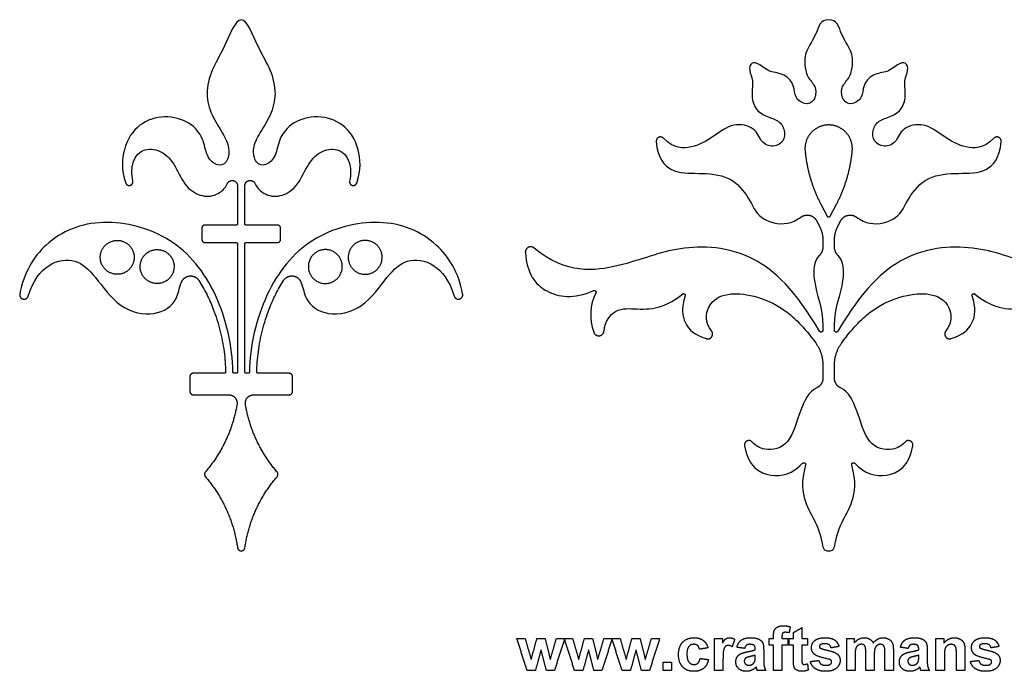
# Model space of a CAD drawing. Units: millimetres. Extents: x -91 to 89, y -112 to 99.
# Drawn here: x -78 to 11, y -111 to -52 of the extents above; entities that cross this region are included whole.
import ezdxf

# ---------------------------------------------------------------- set-up
doc = ezdxf.new("R2010")
doc.units = ezdxf.units.MM
doc.header["$MEASUREMENT"] = 0
doc.layers.add('Layer 03', color=5, linetype='Continuous')

msp = doc.modelspace()

# ---------------------------------------------------------------- linework, layer by layer
at = {"layer": 'Layer 03'}
for p, q in [((-58.009, -67.253), (-58.009, -70.716)), ((-57.34, -70.716), (-57.34, -67.253)), ((-5.228, -68.975), (-4.685, -70)), ((-4.407, -70), (-3.864, -68.975)), ((-61.229, -71.089), (-61.229, -72.127)), ((-58.11, -70.817), (-60.957, -70.817)), ((-54.392, -70.817), (-57.239, -70.817)), ((-54.12, -72.127), (-54.12, -71.089)), ((-5.651, -70.412), (-5.382, -70.919)), ((-3.71, -70.919), (-3.441, -70.412)), ((-60.957, -72.399), (-58.11, -72.399)), ((-58.009, -72.5), (-58.009, -84.125)), ((-57.34, -84.125), (-57.34, -72.5)), ((-57.239, -72.399), (-54.392, -72.399)), ((-5.069, -72.177), (-5.069, -72.783)), ((-4.023, -72.783), (-4.023, -72.177)), ((-5.069, -79.914), (-5.069, -80.344)), ((-4.023, -80.344), (-4.023, -79.914)), ((-5.069, -83.49), (-5.069, -84.69)), ((-4.023, -84.69), (-4.023, -83.49)), ((-62.325, -84.561), (-62.325, -85.845)), ((-59.191, -84.225), (-61.989, -84.225)), ((-58.11, -84.225), (-58.32, -84.225)), ((-57.029, -84.225), (-57.239, -84.225)), ((-53.36, -84.225), (-56.158, -84.225)), ((-53.024, -85.845), (-53.024, -84.561)), ((-61.989, -86.181), (-58.791, -86.181)), ((-56.558, -86.181), (-53.36, -86.181))]:
    msp.add_line(p, q, dxfattribs=at)
for points, knots in [([(-57.674, -52.228), (-58.202, -52.228), (-59.242, -54.987), (-60.408, -56.723), (-60.939, -58.979), (-60.401, -60.869), (-59.322, -62.525), (-58.651, -63.845), (-58.935, -65.311), (-59.91, -65.515), (-60.868, -64.603), (-61.036, -62.991), (-62.2, -61.457), (-64.602, -60.791), (-66.982, -61.55), (-68.362, -63.56), (-68.545, -65.831), (-68.119, -67.013)], [597.810959, 597.810959, 597.810959, 597.810959, 598.488059, 599.165159, 599.842259, 600.519358, 601.196458, 601.873558, 602.550658, 603.227757, 603.904857, 604.581957, 605.259057, 605.936156, 606.613256, 607.290356, 607.833655, 607.833655, 607.833655, 607.833655]), ([(-47.23, -67.013), (-46.804, -65.831), (-46.987, -63.56), (-48.367, -61.55), (-50.747, -60.791), (-53.148, -61.457), (-54.313, -62.991), (-54.481, -64.603), (-55.439, -65.515), (-56.413, -65.311), (-56.698, -63.845), (-56.027, -62.525), (-54.948, -60.869), (-54.41, -58.979), (-54.941, -56.723), (-56.107, -54.987), (-57.146, -52.228), (-57.674, -52.228)], [587.788264, 587.788264, 587.788264, 587.788264, 588.331563, 589.008663, 589.685763, 590.362862, 591.039962, 591.717062, 592.394162, 593.071261, 593.748361, 594.425461, 595.10256, 595.77966, 596.45676, 597.13386, 597.810959, 597.810959, 597.810959, 597.810959]), ([(-4.546, -52.228), (-5.335, -52.228), (-5.607, -53.618), (-6.676, -55.06), (-6.762, -56.386), (-6.45, -57.561), (-5.584, -58.298), (-5.788, -59.672), (-6.682, -59.979), (-7.677, -59.283), (-7.57, -58.223), (-8.511, -57.057), (-9.911, -57.033), (-10.767, -56.235), (-11.569, -55.99), (-11.812, -56.842), (-11.307, -57.674), (-11.572, -58.952), (-11.268, -60.342), (-10.175, -61.049), (-9.013, -61.295), (-8.465, -62.231), (-8.545, -63.29), (-9.537, -63.824), (-10.703, -63.42), (-11.098, -61.963), (-13.192, -61.478), (-14.921, -62.813), (-16.759, -63.892), (-18.498, -63.933), (-19.495, -62.951)], [429.206409, 429.206409, 429.206409, 429.206409, 429.499478, 429.792547, 430.085617, 430.378686, 430.671755, 430.964824, 431.257894, 431.550963, 431.844032, 432.137102, 432.430171, 432.72324, 433.01631, 433.309379, 433.602448, 433.895517, 434.188587, 434.481656, 434.774725, 435.067795, 435.360864, 435.653933, 435.947003, 436.240072, 436.533141, 436.826211, 437.11928, 437.378298, 437.378298, 437.378298, 437.378298]), ([(10.403, -62.951), (9.405, -63.933), (7.667, -63.892), (5.829, -62.813), (4.099, -61.478), (2.006, -61.963), (1.611, -63.42), (0.445, -63.824), (-0.548, -63.29), (-0.627, -62.231), (-0.079, -61.295), (1.083, -61.049), (2.176, -60.342), (2.48, -58.952), (2.214, -57.674), (2.72, -56.842), (2.477, -55.99), (1.675, -56.235), (0.819, -57.033), (-0.581, -57.057), (-1.522, -58.223), (-1.416, -59.283), (-2.411, -59.979), (-3.304, -59.672), (-3.508, -58.298), (-2.642, -57.561), (-2.33, -56.386), (-2.416, -55.06), (-3.486, -53.618), (-3.757, -52.228), (-4.546, -52.228)], [421.034519, 421.034519, 421.034519, 421.034519, 421.293537, 421.586607, 421.879676, 422.172745, 422.465815, 422.758884, 423.051953, 423.345023, 423.638092, 423.931161, 424.22423, 424.5173, 424.810369, 425.103438, 425.396508, 425.689577, 425.982646, 426.275716, 426.568785, 426.861854, 427.154923, 427.447993, 427.741062, 428.034131, 428.327201, 428.62027, 428.913339, 429.206409, 429.206409, 429.206409, 429.206409]), ([(-67.478, -66.838), (-67.603, -66.183), (-67.553, -64.823), (-66.452, -63.779), (-64.733, -64.067), (-63.614, -65.404), (-62.736, -67.464), (-61.168, -68.33), (-59.907, -68.159), (-59.173, -67.554), (-58.908, -67.037)], [608.131167, 608.131167, 608.131167, 608.131167, 608.590663, 609.206588, 609.822513, 610.438437, 611.054362, 611.670287, 612.286212, 612.673117, 612.673117, 612.673117, 612.673117]), ([(-56.441, -67.037), (-56.176, -67.554), (-55.442, -68.159), (-54.181, -68.33), (-52.613, -67.464), (-51.734, -65.404), (-50.616, -64.067), (-48.897, -63.779), (-47.796, -64.823), (-47.746, -66.183), (-47.871, -66.838)], [582.948802, 582.948802, 582.948802, 582.948802, 583.335707, 583.951632, 584.567557, 585.183482, 585.799406, 586.415331, 587.031256, 587.490751, 587.490751, 587.490751, 587.490751]), ([(-20.142, -63.254), (-20.013, -64.79), (-18.775, -66.17), (-16.403, -66.093), (-13.398, -66.278), (-11.642, -68.402), (-10.949, -70.33), (-8.611, -70.92), (-7.493, -70.399), (-7.028, -70.077)], [437.555504, 437.555504, 437.555504, 437.555504, 438.095485, 438.682979, 439.270473, 439.857967, 440.445461, 441.032955, 441.318454, 441.318454, 441.318454, 441.318454]), ([(-2.064, -70.077), (-1.6, -70.399), (-0.481, -70.92), (1.857, -70.33), (2.55, -68.402), (4.306, -66.278), (7.311, -66.093), (9.683, -66.17), (10.92, -64.79), (11.05, -63.254)], [417.094364, 417.094364, 417.094364, 417.094364, 417.379862, 417.967356, 418.55485, 419.142344, 419.729838, 420.317332, 420.857313, 420.857313, 420.857313, 420.857313]), ([(-58.421, -84.126), (-58.437, -81.774), (-59.641, -76.724), (-63.73, -71.634), (-70.365, -69.952), (-75.39, -71.921), (-77.347, -75.14), (-77.702, -77.053)], [620.064595, 620.064595, 620.064595, 620.064595, 622.060127, 624.083897, 626.107667, 628.131437, 629.809717, 629.809717, 629.809717, 629.809717]), ([(-37.647, -77.053), (-38.001, -75.14), (-39.959, -71.921), (-44.983, -69.952), (-51.619, -71.634), (-55.708, -76.724), (-56.912, -81.774), (-56.928, -84.126)], [663.776913, 663.776913, 663.776913, 663.776913, 665.455193, 667.478962, 669.502732, 671.526502, 673.522034, 673.522034, 673.522034, 673.522034]), ([(-5.361, -80.424), (-7.581, -76.7), (-11.46, -72.874), (-18.382, -72.54), (-22.853, -74.629), (-28.296, -75.323), (-31.17, -72.896)], [443.765476, 443.765476, 443.765476, 443.765476, 445.193341, 446.792217, 448.391094, 449.901583, 449.901583, 449.901583, 449.901583]), ([(22.078, -72.896), (19.204, -75.323), (13.76, -74.629), (9.29, -72.54), (2.368, -72.874), (-1.511, -76.7), (-3.731, -80.424)], [408.511234, 408.511234, 408.511234, 408.511234, 410.021723, 411.6206, 413.219476, 414.647341, 414.647341, 414.647341, 414.647341]), ([(-76.935, -77.242), (-76.481, -75.774), (-74.988, -74.006), (-72.547, -73.802), (-70.957, -75.279), (-68.723, -78.52), (-65.39, -79.163), (-63.491, -77.889), (-63.291, -76.549), (-63.08, -75.99)], [630.16707, 630.16707, 630.16707, 630.16707, 630.99217, 632.01368, 633.035191, 634.056702, 635.078213, 636.099724, 636.687882, 636.687882, 636.687882, 636.687882]), ([(-52.269, -75.99), (-52.058, -76.549), (-51.858, -77.889), (-49.959, -79.163), (-46.625, -78.52), (-44.392, -75.279), (-42.802, -73.802), (-40.361, -74.006), (-38.868, -75.774), (-38.414, -77.242)], [656.898748, 656.898748, 656.898748, 656.898748, 657.486906, 658.508417, 659.529928, 660.551438, 661.572949, 662.59446, 663.41956, 663.41956, 663.41956, 663.41956]), ([(-31.979, -73.31), (-31.831, -75.235), (-30.376, -77.151), (-27.613, -77.538), (-25.802, -76.748)], [450.122682, 450.122682, 450.122682, 450.122682, 451.071548, 452.009291, 452.009291, 452.009291, 452.009291]), ([(-5.428, -73.613), (-5.912, -74.067), (-6.056, -76.223), (-5.069, -78.354), (-5.069, -79.914)], [442.277703, 442.277703, 442.277703, 442.277703, 442.82363, 443.605225, 443.605225, 443.605225, 443.605225]), ([(-4.023, -79.914), (-4.023, -78.354), (-3.036, -76.223), (-3.18, -74.067), (-3.664, -73.613)], [414.807592, 414.807592, 414.807592, 414.807592, 415.589187, 416.135114, 416.135114, 416.135114, 416.135114]), ([(-61.503, -75.824), (-61.244, -76.227), (-60.765, -77.078), (-60.113, -78.578), (-59.565, -80.316), (-59.192, -82.225), (-59.095, -83.507), (-59.09, -84.124)], [637.273211, 637.273211, 637.273211, 637.273211, 637.702735, 638.146408, 638.737178, 639.333392, 639.886588, 639.886588, 639.886588, 639.886588]), ([(-56.259, -84.124), (-56.254, -83.507), (-56.157, -82.225), (-55.784, -80.316), (-55.236, -78.578), (-54.584, -77.078), (-54.105, -76.227), (-53.846, -75.824)], [653.700042, 653.700042, 653.700042, 653.700042, 654.253238, 654.849452, 655.440221, 655.883894, 656.313419, 656.313419, 656.313419, 656.313419]), ([(-24.864, -80.407), (-24.771, -79.508), (-23.775, -78.23), (-21.879, -78.459), (-19.892, -78.395), (-18.409, -77.599), (-17.768, -77.059)], [453.07215, 453.07215, 453.07215, 453.07215, 453.480541, 453.971515, 454.462489, 454.843851, 454.843851, 454.843851, 454.843851]), ([(-17.519, -77.233), (-17.895, -78.265), (-17.735, -79.843), (-16.647, -80.76), (-15.624, -81.093)], [454.922436, 454.922436, 454.922436, 454.922436, 455.476891, 456.031351, 456.031351, 456.031351, 456.031351]), ([(-15.142, -80.394), (-15.73, -79.665), (-15.598, -77.802), (-13.73, -76.896), (-11.394, -77.1), (-8.79, -78.121), (-6.828, -79.965), (-5.722, -81.483)], [456.248354, 456.248354, 456.248354, 456.248354, 456.800665, 457.467115, 458.133564, 458.800013, 459.302136, 459.302136, 459.302136, 459.302136]), ([(-3.37, -81.483), (-2.265, -79.965), (-0.302, -78.121), (2.302, -77.1), (4.638, -76.896), (6.506, -77.802), (6.638, -79.665), (6.05, -80.394)], [399.110681, 399.110681, 399.110681, 399.110681, 399.612804, 400.279253, 400.945703, 401.612152, 402.164463, 402.164463, 402.164463, 402.164463]), ([(6.532, -81.093), (7.555, -80.76), (8.642, -79.843), (8.803, -78.265), (8.427, -77.233)], [402.381466, 402.381466, 402.381466, 402.381466, 402.935926, 403.490381, 403.490381, 403.490381, 403.490381]), ([(8.676, -77.059), (9.317, -77.599), (10.8, -78.395), (12.787, -78.459), (14.683, -78.23), (15.679, -79.508), (15.772, -80.407)], [403.568966, 403.568966, 403.568966, 403.568966, 403.950329, 404.441302, 404.932276, 405.340667, 405.340667, 405.340667, 405.340667]), ([(-5.603, -85.542), (-6.392, -85.925), (-7.294, -87.866), (-7.98, -90.835), (-10.128, -91.352), (-11.159, -90.792), (-11.466, -90.452)], [387.221119, 387.221119, 387.221119, 387.221119, 387.644033, 388.222946, 388.80186, 389.159843, 389.159843, 389.159843, 389.159843]), ([(2.374, -90.452), (2.067, -90.792), (1.036, -91.352), (-1.113, -90.835), (-1.798, -87.866), (-2.7, -85.925), (-3.49, -85.542)], [396.330184, 396.330184, 396.330184, 396.330184, 396.688167, 397.26708, 397.845994, 398.268908, 398.268908, 398.268908, 398.268908]), ([(-12.165, -90.793), (-11.84, -92.633), (-9.916, -93.876), (-7.808, -93.331), (-6.898, -92.371)], [389.35962, 389.35962, 389.35962, 389.35962, 390.159127, 390.878226, 390.878226, 390.878226, 390.878226]), ([(-2.194, -92.371), (-1.285, -93.331), (0.824, -93.876), (2.747, -92.633), (3.073, -90.793)], [394.611801, 394.611801, 394.611801, 394.611801, 395.3309, 396.130407, 396.130407, 396.130407, 396.130407]), ([(-6.633, -92.521), (-7.067, -94.083), (-6.74, -96.109), (-5.676, -97.653), (-5.069, -99.61), (-5.069, -100.304), (-4.546, -100.304)], [390.957857, 390.957857, 390.957857, 390.957857, 391.357336, 391.819895, 392.282454, 392.745013, 392.745013, 392.745013, 392.745013]), ([(-4.546, -100.304), (-4.023, -100.304), (-4.023, -99.61), (-3.416, -97.653), (-2.352, -96.109), (-2.025, -94.083), (-2.459, -92.521)], [392.745013, 392.745013, 392.745013, 392.745013, 393.207573, 393.670132, 394.132691, 394.53217, 394.53217, 394.53217, 394.53217])]:
    msp.add_open_spline(points, degree=3, knots=knots, dxfattribs=at)
for points, weights, knots in [([(-2.412, -64.091), (-2.326, -63.15), (-2.964, -62.452), (-3.601, -61.755), (-4.546, -61.755), (-5.491, -61.755), (-6.128, -62.452), (-6.766, -63.15), (-6.68, -64.091)], [1, 0.914977813832, 1, 0.914977813832, 1, 0.914977813832, 1, 0.914977813832, 1], [21.699506, 21.699506, 21.699506, 22.03969, 22.03969, 22.379874, 22.379874, 22.720058, 22.720058, 23.060242, 23.060242, 23.060242]), ([(-19.495, -62.951), (-19.684, -62.764), (-19.924, -62.877), (-20.164, -62.99), (-20.142, -63.254)], [1, 0.820683542488, 1, 0.820683542488, 1], [437.3782982, 437.3782982, 437.3782982, 437.4669013, 437.4669013, 437.5555045, 437.5555045, 437.5555045]), ([(11.05, -63.254), (11.072, -62.99), (10.832, -62.877), (10.592, -62.764), (10.403, -62.951)], [1, 0.820683542488, 1, 0.820683542488, 1], [420.8573128, 420.8573128, 420.8573128, 420.9459159, 420.9459159, 421.034519, 421.034519, 421.034519]), ([(-58.908, -67.037), (-58.738, -66.703), (-58.374, -66.791), (-58.009, -66.879), (-58.009, -67.253)], [1, 0.785535390589, 1, 0.785535390589, 1], [612.6731171, 612.6731171, 612.6731171, 612.8627094, 612.8627094, 613.0523016, 613.0523016, 613.0523016]), ([(-57.34, -67.253), (-57.34, -66.879), (-56.975, -66.791), (-56.611, -66.703), (-56.441, -67.037)], [1, 0.785535390589, 1, 0.785535390589, 1], [582.5696173, 582.5696173, 582.5696173, 582.7592095, 582.7592095, 582.9488017, 582.9488017, 582.9488017]), ([(-68.119, -67.013), (-68.015, -67.304), (-67.717, -67.222), (-67.42, -67.141), (-67.478, -66.838)], [1, 0.734241013648, 1, 0.734241013648, 1], [607.8336546, 607.8336546, 607.8336546, 607.982411, 607.982411, 608.1311675, 608.1311675, 608.1311675]), ([(-47.871, -66.838), (-47.929, -67.141), (-47.632, -67.222), (-47.334, -67.304), (-47.23, -67.013)], [1, 0.734241013648, 1, 0.734241013648, 1], [587.4907514, 587.4907514, 587.4907514, 587.6395078, 587.6395078, 587.7882643, 587.7882643, 587.7882643]), ([(-7.028, -70.077), (-6.678, -69.835), (-6.264, -69.935), (-5.85, -70.036), (-5.651, -70.412)], [1, 0.91213295354, 1, 0.91213295354, 1], [441.3184537, 441.3184537, 441.3184537, 441.4714247, 441.4714247, 441.6243956, 441.6243956, 441.6243956]), ([(-4.685, -70), (-4.641, -70.084), (-4.546, -70.084), (-4.452, -70.084), (-4.407, -70)], [1, 0.856849712515, 1, 0.856849712515, 1], [24.26201143, 24.26201143, 24.26201143, 24.29451153, 24.29451153, 24.32701163, 24.32701163, 24.32701163]), ([(-3.441, -70.412), (-3.242, -70.036), (-2.828, -69.935), (-2.414, -69.835), (-2.064, -70.077)], [1, 0.91213295354, 1, 0.91213295354, 1], [416.7884216, 416.7884216, 416.7884216, 416.9413925, 416.9413925, 417.0943635, 417.0943635, 417.0943635]), ([(-67.499, -74.397), (-66.841, -73.011), (-68.227, -72.352), (-69.613, -71.694), (-70.272, -73.08), (-70.93, -74.466), (-69.544, -75.125), (-68.158, -75.783), (-67.499, -74.397)], [1, 0.707106781187, 1, 0.707106781187, 1, 0.707106781187, 1, 0.707106781187, 1], [0, 0, 0, 0.720029, 0.720029, 1.440058, 1.440058, 2.160086, 2.160086, 2.880115, 2.880115, 2.880115]), ([(-47.85, -74.397), (-48.508, -73.011), (-47.122, -72.352), (-45.736, -71.694), (-45.077, -73.08), (-44.419, -74.466), (-45.805, -75.125), (-47.191, -75.783), (-47.85, -74.397)], [1, 0.707106781187, 1, 0.707106781187, 1, 0.707106781187, 1, 0.707106781187, 1], [0, 0, 0, 0.720029, 0.720029, 1.440058, 1.440058, 2.160086, 2.160086, 2.880115, 2.880115, 2.880115]), ([(-31.17, -72.896), (-31.42, -72.684), (-31.712, -72.834), (-32.004, -72.983), (-31.979, -73.31)], [1, 0.832559670401, 1, 0.832559670401, 1], [449.9015834, 449.9015834, 449.9015834, 450.0121326, 450.0121326, 450.1226819, 450.1226819, 450.1226819]), ([(-63.895, -75.229), (-63.237, -73.842), (-64.623, -73.184), (-66.009, -72.526), (-66.668, -73.912), (-67.326, -75.298), (-65.94, -75.956), (-64.554, -76.615), (-63.895, -75.229)], [1, 0.707106781187, 1, 0.707106781187, 1, 0.707106781187, 1, 0.707106781187, 1], [0, 0, 0, 0.720029, 0.720029, 1.440058, 1.440058, 2.160086, 2.160086, 2.880115, 2.880115, 2.880115]), ([(-51.454, -75.229), (-52.112, -73.842), (-50.726, -73.184), (-49.34, -72.526), (-48.681, -73.912), (-48.023, -75.298), (-49.409, -75.956), (-50.795, -76.615), (-51.454, -75.229)], [1, 0.707106781187, 1, 0.707106781187, 1, 0.707106781187, 1, 0.707106781187, 1], [0, 0, 0, 0.720029, 0.720029, 1.440058, 1.440058, 2.160086, 2.160086, 2.880115, 2.880115, 2.880115]), ([(-63.08, -75.99), (-62.886, -75.479), (-62.343, -75.422), (-61.799, -75.365), (-61.503, -75.824)], [1, 0.851507702122, 1, 0.851507702122, 1], [636.6878819, 636.6878819, 636.6878819, 636.9805463, 636.9805463, 637.2732106, 637.2732106, 637.2732106]), ([(-53.846, -75.824), (-53.55, -75.365), (-53.006, -75.422), (-52.463, -75.479), (-52.269, -75.99)], [1, 0.851507702122, 1, 0.851507702122, 1], [656.313419, 656.313419, 656.313419, 656.6060833, 656.6060833, 656.8987477, 656.8987477, 656.8987477]), ([(-77.702, -77.053), (-77.77, -77.42), (-77.408, -77.51), (-77.045, -77.599), (-76.935, -77.242)], [1, 0.727449427639, 1, 0.727449427639, 1], [629.8097167, 629.8097167, 629.8097167, 629.9883932, 629.9883932, 630.1670698, 630.1670698, 630.1670698]), ([(-38.414, -77.242), (-38.303, -77.599), (-37.941, -77.51), (-37.579, -77.42), (-37.647, -77.053)], [1, 0.727449427639, 1, 0.727449427639, 1], [663.4195598, 663.4195598, 663.4195598, 663.5982364, 663.5982364, 663.7769129, 663.7769129, 663.7769129]), ([(-25.802, -76.748), (-25.698, -76.703), (-25.622, -76.787), (-25.547, -76.871), (-25.603, -76.97)], [1, 0.810960588593, 1, 0.810960588593, 1], [452.00929112, 452.00929112, 452.00929112, 452.04679138, 452.04679138, 452.08429164, 452.08429164, 452.08429164]), ([(-17.768, -77.059), (-17.676, -76.981), (-17.577, -77.051), (-17.478, -77.12), (-17.519, -77.233)], [1, 0.793124476078, 1, 0.793124476078, 1], [454.8438511, 454.8438511, 454.8438511, 454.88314356, 454.88314356, 454.92243602, 454.92243602, 454.92243602]), ([(8.427, -77.233), (8.386, -77.12), (8.485, -77.051), (8.583, -76.981), (8.676, -77.059)], [1, 0.793124476078, 1, 0.793124476078, 1], [403.4903812, 403.4903812, 403.4903812, 403.52967366, 403.52967366, 403.56896612, 403.56896612, 403.56896612]), ([(-25.798, -80.507), (-25.677, -80.876), (-25.291, -80.835), (-24.904, -80.793), (-24.864, -80.407)], [1, 0.777176631772, 1, 0.777176631772, 1], [452.8223407, 452.8223407, 452.8223407, 452.9472453, 452.9472453, 453.0721498, 453.0721498, 453.0721498]), ([(-15.624, -81.093), (-15.31, -81.195), (-15.122, -80.923), (-14.934, -80.651), (-15.142, -80.394)], [1, 0.801435381096, 1, 0.801435381096, 1], [456.0313513, 456.0313513, 456.0313513, 456.1398528, 456.1398528, 456.2483542, 456.2483542, 456.2483542]), ([(-5.069, -80.344), (-5.069, -80.463), (-5.185, -80.495), (-5.3, -80.527), (-5.361, -80.424)], [1, 0.795455018666, 1, 0.795455018666, 1], [443.68735122, 443.68735122, 443.68735122, 443.72641352, 443.72641352, 443.76547582, 443.76547582, 443.76547582]), ([(-3.731, -80.424), (-3.792, -80.527), (-3.907, -80.495), (-4.023, -80.463), (-4.023, -80.344)], [1, 0.795455018666, 1, 0.795455018666, 1], [414.6473414, 414.6473414, 414.6473414, 414.68640369, 414.68640369, 414.72546599, 414.72546599, 414.72546599]), ([(6.05, -80.394), (5.842, -80.651), (6.03, -80.923), (6.217, -81.195), (6.532, -81.093)], [1, 0.801435381096, 1, 0.801435381096, 1], [402.164463, 402.164463, 402.164463, 402.2729644, 402.2729644, 402.3814659, 402.3814659, 402.3814659]), ([(-59.09, -84.124), (-59.09, -84.166), (-59.12, -84.196), (-59.149, -84.225), (-59.191, -84.225)], [1, 0.923161131106, 1, 0.923161131106, 1], [639.88658751, 639.88658751, 639.88658751, 639.91026183, 639.91026183, 639.93393616, 639.93393616, 639.93393616]), ([(-56.158, -84.225), (-56.2, -84.225), (-56.229, -84.196), (-56.259, -84.166), (-56.259, -84.124)], [1, 0.923161131106, 1, 0.923161131106, 1], [653.65269343, 653.65269343, 653.65269343, 653.67636776, 653.67636776, 653.70004209, 653.70004209, 653.70004209]), ([(-58.791, -86.181), (-58.446, -86.181), (-58.224, -86.444), (-58.001, -86.707), (-58.057, -87.047)], [1, 0.907307076305, 1, 0.907307076305, 1], [641.9485602, 641.9485602, 641.9485602, 642.1413633, 642.1413633, 642.3341663, 642.3341663, 642.3341663]), ([(-57.292, -87.047), (-57.348, -86.707), (-57.125, -86.444), (-56.903, -86.181), (-56.558, -86.181)], [1, 0.907307076305, 1, 0.907307076305, 1], [651.2524633, 651.2524633, 651.2524633, 651.4452663, 651.4452663, 651.6380694, 651.6380694, 651.6380694]), ([(-11.466, -90.452), (-11.67, -90.225), (-11.944, -90.359), (-12.218, -90.493), (-12.165, -90.793)], [1, 0.798684498977, 1, 0.798684498977, 1], [389.1598433, 389.1598433, 389.1598433, 389.2597316, 389.2597316, 389.3596199, 389.3596199, 389.3596199]), ([(3.073, -90.793), (3.126, -90.493), (2.852, -90.359), (2.578, -90.225), (2.374, -90.452)], [1, 0.798684498977, 1, 0.798684498977, 1], [396.130407, 396.130407, 396.130407, 396.2302953, 396.2302953, 396.3301836, 396.3301836, 396.3301836]), ([(-6.898, -92.371), (-6.814, -92.282), (-6.707, -92.343), (-6.6, -92.403), (-6.633, -92.521)], [1, 0.787787185576, 1, 0.787787185576, 1], [390.87822609, 390.87822609, 390.87822609, 390.91804138, 390.91804138, 390.95785667, 390.95785667, 390.95785667]), ([(-2.459, -92.521), (-2.492, -92.403), (-2.385, -92.343), (-2.278, -92.282), (-2.194, -92.371)], [1, 0.787787185576, 1, 0.787787185576, 1], [394.53217025, 394.53217025, 394.53217025, 394.57198554, 394.57198554, 394.61180083, 394.61180083, 394.61180083]), ([(-58.009, -100.013), (-57.968, -100.304), (-57.674, -100.304), (-57.381, -100.304), (-57.34, -100.013)], [1, 0.75475483498, 1, 0.75475483498, 1], [646.6488027, 646.6488027, 646.6488027, 646.7933151, 646.7933151, 646.9378274, 646.9378274, 646.9378274])]:
    msp.add_rational_spline(points, weights, degree=2, knots=knots, dxfattribs=at)
for points, weights in [([(-6.68, -64.091), (-6.445, -66.679), (-5.228, -68.975)], [1, 0.980375418364, 1]), ([(-3.864, -68.975), (-2.647, -66.679), (-2.412, -64.091)], [1, 0.980375418365, 1]), ([(-60.957, -70.817), (-61.229, -70.817), (-61.229, -71.089)], [1, 0.707106781187, 1]), ([(-58.009, -70.716), (-58.009, -70.817), (-58.11, -70.817)], [1, 0.707106781185, 1]), ([(-57.239, -70.817), (-57.34, -70.817), (-57.34, -70.716)], [1, 0.707106781185, 1]), ([(-54.12, -71.089), (-54.12, -70.817), (-54.392, -70.817)], [1, 0.707106781186, 1]), ([(-5.382, -70.919), (-5.069, -71.509), (-5.069, -72.177)], [1, 0.970444641842, 1]), ([(-4.023, -72.177), (-4.023, -71.509), (-3.71, -70.919)], [1, 0.970444641842, 1]), ([(-61.229, -72.127), (-61.229, -72.399), (-60.957, -72.399)], [1, 0.707106781187, 1]), ([(-54.392, -72.399), (-54.12, -72.399), (-54.12, -72.127)], [1, 0.707106781187, 1]), ([(-58.11, -72.399), (-58.009, -72.399), (-58.009, -72.5)], [1, 0.707106781187, 1]), ([(-57.34, -72.5), (-57.34, -72.399), (-57.239, -72.399)], [1, 0.707106781187, 1]), ([(-5.069, -72.783), (-5.069, -73.276), (-5.428, -73.613)], [1, 0.917806467138, 1]), ([(-3.664, -73.613), (-4.023, -73.276), (-4.023, -72.783)], [1, 0.917806467138, 1]), ([(-5.722, -81.483), (-5.069, -82.38), (-5.069, -83.49)], [1, 0.950906016691, 1]), ([(-4.023, -83.49), (-4.023, -82.38), (-3.37, -81.483)], [1, 0.950906016691, 1]), ([(-61.989, -84.225), (-62.325, -84.225), (-62.325, -84.561)], [1, 0.707106781186, 1]), ([(-58.32, -84.225), (-58.42, -84.225), (-58.421, -84.126)], [1, 0.709581203343, 1]), ([(-58.009, -84.125), (-58.009, -84.225), (-58.11, -84.225)], [1, 0.707106781188, 1]), ([(-57.239, -84.225), (-57.34, -84.225), (-57.34, -84.125)], [1, 0.707106781188, 1]), ([(-56.928, -84.126), (-56.929, -84.225), (-57.029, -84.225)], [1, 0.709581203343, 1]), ([(-53.024, -84.561), (-53.024, -84.225), (-53.36, -84.225)], [1, 0.707106781187, 1]), ([(-5.069, -84.69), (-5.069, -85.283), (-5.603, -85.542)], [1, 0.847505321462, 1]), ([(-3.49, -85.542), (-4.023, -85.283), (-4.023, -84.69)], [1, 0.847505321462, 1]), ([(-62.325, -85.845), (-62.325, -86.181), (-61.989, -86.181)], [1, 0.707107060511, 0.999999441351]), ([(-53.36, -86.181), (-53.024, -86.181), (-53.024, -85.845)], [0.999999720676, 0.707106920849, 1]), ([(-58.057, -87.047), (-58.632, -90.498), (-60.912, -93.153)], [1, 0.963176323131, 1]), ([(-54.437, -93.153), (-56.717, -90.498), (-57.292, -87.047)], [1, 0.963176323078, 1]), ([(-60.912, -93.153), (-61.101, -93.373), (-60.912, -93.594)], [1, 0.758689175746, 1]), ([(-54.437, -93.594), (-54.248, -93.373), (-54.437, -93.153)], [1, 0.758685471468, 1]), ([(-60.912, -93.594), (-58.521, -96.378), (-58.009, -100.013)], [1, 0.959698468366, 1]), ([(-57.34, -100.013), (-56.828, -96.378), (-54.437, -93.594)], [1, 0.959698511524, 1])]:
    msp.add_rational_spline(points, weights, degree=2, dxfattribs=at)
for points, degree in [([(-25.603, -76.97), (-26.189, -77.999), (-26.183, -79.33), (-25.798, -80.507)], 3), ([(-9.536, -108.021), (-9.536, -107.659), (-9.459, -107.481)], 2), ([(-9.459, -107.481), (-9.383, -107.302), (-9.178, -107.19)], 2), ([(-9.178, -107.19), (-8.973, -107.077), (-8.659, -107.077)], 2), ([(-8.699, -107.746), (-8.77, -107.822), (-8.77, -108.038)], 2), ([(-8.463, -107.67), (-8.628, -107.67), (-8.699, -107.746)], 2), ([(-8.659, -107.077), (-8.338, -107.077), (-8.03, -107.176)], 2), ([(-8.116, -107.713), (-8.297, -107.67), (-8.463, -107.67)], 2), ([(-8.03, -107.176), (-8.073, -107.445), (-8.116, -107.713)], 2), ([(-7.733, -107.695), (-7.351, -107.472), (-6.968, -107.25)], 2), ([(-7.733, -108.238), (-7.733, -107.966), (-7.733, -107.695)], 2), ([(-6.968, -107.25), (-6.968, -107.744), (-6.968, -108.238)], 2), ([(-31.823, -111.127), (-32.284, -109.682), (-32.746, -108.238)], 2), ([(-32.746, -108.238), (-32.371, -108.238), (-31.996, -108.238)], 2), ([(-31.996, -108.238), (-31.723, -109.184), (-31.449, -110.131)], 2), ([(-31.449, -110.131), (-31.193, -109.184), (-30.936, -108.238)], 2), ([(-30.936, -108.238), (-30.565, -108.238), (-30.194, -108.238)], 2), ([(-30.194, -108.238), (-29.958, -109.184), (-29.721, -110.131)], 2), ([(-29.721, -110.131), (-29.447, -109.184), (-29.173, -108.238)], 2), ([(-28.425, -108.238), (-28.885, -109.682), (-29.346, -111.127)], 2), ([(-29.173, -108.238), (-28.799, -108.238), (-28.425, -108.238)], 2), ([(-27.526, -111.127), (-27.988, -109.682), (-28.449, -108.238)], 2), ([(-28.449, -108.238), (-28.075, -108.238), (-27.7, -108.238)], 2), ([(-27.7, -108.238), (-27.426, -109.184), (-27.153, -110.131)], 2), ([(-27.153, -110.131), (-26.896, -109.184), (-26.64, -108.238)], 2), ([(-26.64, -108.238), (-26.269, -108.238), (-25.898, -108.238)], 2), ([(-25.898, -108.238), (-25.661, -109.184), (-25.425, -110.131)], 2), ([(-25.425, -110.131), (-25.151, -109.184), (-24.876, -108.238)], 2), ([(-24.128, -108.238), (-24.589, -109.682), (-25.049, -111.127)], 2), ([(-24.876, -108.238), (-24.502, -108.238), (-24.128, -108.238)], 2), ([(-23.23, -111.127), (-23.692, -109.682), (-24.153, -108.238)], 2), ([(-24.153, -108.238), (-23.778, -108.238), (-23.403, -108.238)], 2), ([(-23.403, -108.238), (-23.13, -109.184), (-22.857, -110.131)], 2), ([(-22.857, -110.131), (-22.6, -109.184), (-22.344, -108.238)], 2), ([(-22.344, -108.238), (-21.973, -108.238), (-21.602, -108.238)], 2), ([(-21.602, -108.238), (-21.365, -109.184), (-21.128, -110.131)], 2), ([(-21.128, -110.131), (-20.854, -109.184), (-20.58, -108.238)], 2), ([(-19.832, -108.238), (-20.293, -109.682), (-20.753, -111.127)], 2), ([(-20.58, -108.238), (-20.206, -108.238), (-19.832, -108.238)], 2), ([(-18.128, -109.685), (-18.128, -108.966), (-17.753, -108.565)], 2), ([(-17.753, -108.565), (-17.378, -108.164), (-16.738, -108.164)], 2), ([(-16.738, -108.164), (-16.215, -108.164), (-15.906, -108.39)], 2), ([(-15.906, -108.39), (-15.597, -108.615), (-15.462, -109.077)], 2), ([(-14.869, -111.127), (-14.869, -109.682), (-14.869, -108.238)], 2), ([(-14.869, -108.238), (-14.511, -108.238), (-14.153, -108.238)], 2), ([(-14.153, -108.238), (-14.153, -108.442), (-14.153, -108.646)], 2), ([(-14.153, -108.646), (-13.979, -108.357), (-13.839, -108.26)], 2), ([(-13.839, -108.26), (-13.7, -108.164), (-13.523, -108.164)], 2), ([(-13.523, -108.164), (-13.273, -108.164), (-13.042, -108.309)], 2), ([(-13.042, -108.309), (-13.159, -108.644), (-13.276, -108.979)], 2), ([(-12.844, -109.028), (-12.73, -108.587), (-12.45, -108.376)], 2), ([(-12.45, -108.376), (-12.169, -108.164), (-11.617, -108.164)], 2), ([(-11.617, -108.164), (-11.116, -108.164), (-10.87, -108.285)], 2), ([(-10.87, -108.285), (-10.625, -108.407), (-10.525, -108.593)], 2), ([(-10.525, -108.593), (-10.425, -108.78), (-10.425, -109.28)], 2), ([(-9.931, -108.238), (-9.733, -108.238), (-9.536, -108.238)], 2), ([(-9.931, -108.831), (-9.931, -108.534), (-9.931, -108.238)], 2), ([(-9.536, -108.238), (-9.536, -108.13), (-9.536, -108.021)], 2), ([(-8.77, -108.038), (-8.77, -108.138), (-8.77, -108.238)], 2), ([(-8.77, -108.238), (-8.499, -108.238), (-8.227, -108.238)], 2), ([(-8.227, -108.238), (-8.227, -108.534), (-8.227, -108.831)], 2), ([(-8.104, -108.831), (-8.104, -108.534), (-8.104, -108.238)], 2), ([(-8.104, -108.238), (-7.918, -108.238), (-7.733, -108.238)], 2), ([(-6.968, -108.238), (-6.709, -108.238), (-6.449, -108.238)], 2), ([(-6.449, -108.238), (-6.449, -108.534), (-6.449, -108.831)], 2), ([(-6.104, -109.058), (-6.104, -108.679), (-5.807, -108.422)], 2), ([(-5.807, -108.422), (-5.511, -108.164), (-4.888, -108.164)], 2), ([(-4.888, -108.164), (-4.295, -108.164), (-4.007, -108.363)], 2), ([(-4.007, -108.363), (-3.719, -108.563), (-3.61, -108.954)], 2), ([(-2.918, -108.238), (-2.573, -108.238), (-2.227, -108.238)], 2), ([(-2.918, -111.127), (-2.918, -109.682), (-2.918, -108.238)], 2), ([(-2.227, -108.63), (-1.85, -108.164), (-1.329, -108.164)], 2), ([(-2.227, -108.238), (-2.227, -108.434), (-2.227, -108.63)], 2), ([(-1.329, -108.164), (-1.052, -108.164), (-0.848, -108.28)], 2), ([(-0.848, -108.28), (-0.645, -108.395), (-0.515, -108.63)], 2), ([(-0.515, -108.63), (-0.325, -108.395), (-0.106, -108.28)], 2), ([(-0.106, -108.28), (0.113, -108.164), (0.362, -108.164)], 2), ([(0.362, -108.164), (0.679, -108.164), (0.898, -108.293)], 2), ([(0.898, -108.293), (1.117, -108.423), (1.225, -108.674)], 2), ([(1.946, -109.028), (2.06, -108.587), (2.341, -108.376)], 2), ([(2.341, -108.376), (2.621, -108.164), (3.173, -108.164)], 2), ([(3.173, -108.164), (3.675, -108.164), (3.92, -108.285)], 2), ([(3.92, -108.285), (4.165, -108.407), (4.265, -108.593)], 2), ([(4.265, -108.593), (4.365, -108.78), (4.365, -109.28)], 2), ([(5.156, -111.127), (5.156, -109.682), (5.156, -108.238)], 2), ([(5.156, -108.238), (5.514, -108.238), (5.872, -108.238)], 2), ([(5.872, -108.659), (6.245, -108.164), (6.813, -108.164)], 2), ([(5.872, -108.238), (5.872, -108.449), (5.872, -108.659)], 2), ([(6.813, -108.164), (7.063, -108.164), (7.27, -108.255)], 2), ([(7.27, -108.255), (7.477, -108.347), (7.583, -108.488)], 2), ([(7.583, -108.488), (7.69, -108.63), (7.731, -108.81)], 2), ([(8.365, -109.058), (8.365, -108.679), (8.662, -108.422)], 2), ([(8.662, -108.422), (8.958, -108.164), (9.581, -108.164)], 2), ([(9.581, -108.164), (10.174, -108.164), (10.462, -108.363)], 2), ([(10.462, -108.363), (10.751, -108.563), (10.859, -108.954)], 2), ([(-30.56, -109.269), (-30.813, -110.198), (-31.065, -111.127)], 2), ([(-30.071, -111.127), (-30.316, -110.198), (-30.56, -109.269)], 2), ([(-26.264, -109.269), (-26.516, -110.198), (-26.769, -111.127)], 2), ([(-25.775, -111.127), (-26.02, -110.198), (-26.264, -109.269)], 2), ([(-21.968, -109.269), (-22.22, -110.198), (-22.472, -111.127)], 2), ([(-21.479, -111.127), (-21.723, -110.198), (-21.968, -109.269)], 2), ([(-17.195, -108.957), (-17.363, -109.158), (-17.363, -109.628)], 2), ([(-16.744, -108.756), (-17.026, -108.756), (-17.195, -108.957)], 2), ([(-16.398, -108.868), (-16.531, -108.756), (-16.744, -108.756)], 2), ([(-16.227, -109.201), (-16.265, -108.98), (-16.398, -108.868)], 2), ([(-15.462, -109.077), (-15.844, -109.139), (-16.227, -109.201)], 2), ([(-14.043, -109.264), (-14.104, -109.495), (-14.104, -110.233)], 2), ([(-13.876, -108.944), (-13.982, -109.032), (-14.043, -109.264)], 2), ([(-13.618, -108.855), (-13.77, -108.855), (-13.876, -108.944)], 2), ([(-13.276, -108.979), (-13.46, -108.855), (-13.618, -108.855)], 2), ([(-12.153, -109.127), (-12.499, -109.077), (-12.844, -109.028)], 2), ([(-12.509, -109.616), (-12.303, -109.514), (-11.915, -109.438)], 2), ([(-11.979, -108.839), (-12.086, -108.921), (-12.153, -109.127)], 2), ([(-11.679, -108.756), (-11.871, -108.756), (-11.979, -108.839)], 2), ([(-11.915, -109.438), (-11.392, -109.337), (-11.19, -109.25)], 2), ([(-11.293, -108.852), (-11.395, -108.756), (-11.679, -108.756)], 2), ([(-11.19, -109.173), (-11.19, -108.948), (-11.293, -108.852)], 2), ([(-11.19, -109.25), (-11.19, -109.211), (-11.19, -109.173)], 2), ([(-10.425, -109.28), (-10.425, -109.727), (-10.425, -110.175)], 2), ([(-9.536, -108.831), (-9.733, -108.831), (-9.931, -108.831)], 2), ([(-9.536, -111.127), (-9.536, -109.979), (-9.536, -108.831)], 2), ([(-8.227, -108.831), (-8.499, -108.831), (-8.77, -108.831)], 2), ([(-8.77, -108.831), (-8.77, -109.979), (-8.77, -111.127)], 2), ([(-7.733, -108.831), (-7.918, -108.831), (-8.104, -108.831)], 2), ([(-7.733, -110.104), (-7.733, -109.467), (-7.733, -108.831)], 2), ([(-6.449, -108.831), (-6.709, -108.831), (-6.968, -108.831)], 2), ([(-6.968, -108.831), (-6.968, -109.427), (-6.968, -110.023)], 2), ([(-5.761, -109.713), (-6.104, -109.477), (-6.104, -109.058)], 2), ([(-5.301, -108.793), (-5.388, -108.854), (-5.388, -108.95)], 2), ([(-5.388, -108.95), (-5.388, -109.033), (-5.312, -109.092)], 2), ([(-5.312, -109.092), (-5.209, -109.169), (-4.6, -109.31)], 2), ([(-4.869, -108.707), (-5.17, -108.707), (-5.301, -108.793)], 2), ([(-4.501, -108.803), (-4.63, -108.707), (-4.869, -108.707)], 2), ([(-4.6, -109.31), (-3.991, -109.451), (-3.75, -109.654)], 2), ([(-4.326, -109.077), (-4.372, -108.898), (-4.501, -108.803)], 2), ([(-3.61, -108.954), (-3.968, -109.016), (-4.326, -109.077)], 2), ([(-2.093, -109.127), (-2.153, -109.306), (-2.153, -109.722)], 2), ([(-1.894, -108.852), (-2.033, -108.947), (-2.093, -109.127)], 2), ([(-1.582, -108.756), (-1.756, -108.756), (-1.894, -108.852)], 2), ([(-1.354, -108.816), (-1.438, -108.756), (-1.582, -108.756)], 2), ([(-1.23, -108.999), (-1.27, -108.876), (-1.354, -108.816)], 2), ([(-1.19, -109.543), (-1.19, -109.121), (-1.23, -108.999)], 2), ([(-0.363, -109.141), (-0.425, -109.331), (-0.425, -109.739)], 2), ([(-0.161, -108.854), (-0.301, -108.952), (-0.363, -109.141)], 2), ([(0.137, -108.756), (-0.021, -108.756), (-0.161, -108.854)], 2), ([(0.46, -108.92), (0.355, -108.756), (0.137, -108.756)], 2), ([(0.538, -109.475), (0.538, -109.045), (0.46, -108.92)], 2), ([(0.538, -111.127), (0.538, -110.301), (0.538, -109.475)], 2), ([(1.225, -108.674), (1.304, -108.859), (1.304, -109.274)], 2), ([(1.304, -109.274), (1.304, -110.2), (1.304, -111.127)], 2), ([(2.637, -109.127), (2.291, -109.077), (1.946, -109.028)], 2), ([(2.281, -109.616), (2.487, -109.514), (2.875, -109.438)], 2), ([(2.811, -108.839), (2.704, -108.921), (2.637, -109.127)], 2), ([(3.111, -108.756), (2.919, -108.756), (2.811, -108.839)], 2), ([(2.875, -109.438), (3.398, -109.337), (3.6, -109.25)], 2), ([(3.498, -108.852), (3.395, -108.756), (3.111, -108.756)], 2), ([(3.6, -109.173), (3.6, -108.948), (3.498, -108.852)], 2), ([(3.6, -109.25), (3.6, -109.211), (3.6, -109.173)], 2), ([(4.365, -109.28), (4.365, -109.727), (4.365, -110.175)], 2), ([(5.979, -109.154), (5.921, -109.333), (5.921, -109.818)], 2), ([(6.191, -108.865), (6.036, -108.974), (5.979, -109.154)], 2), ([(6.542, -108.756), (6.347, -108.756), (6.191, -108.865)], 2), ([(6.803, -108.833), (6.694, -108.756), (6.542, -108.756)], 2), ([(6.959, -109.046), (6.911, -108.909), (6.803, -108.833)], 2), ([(7.007, -109.652), (7.007, -109.184), (6.959, -109.046)], 2), ([(7.731, -108.81), (7.773, -108.991), (7.773, -109.326)], 2), ([(7.773, -109.326), (7.773, -110.227), (7.773, -111.127)], 2), ([(8.708, -109.713), (8.365, -109.477), (8.365, -109.058)], 2), ([(9.168, -108.793), (9.082, -108.854), (9.082, -108.95)], 2), ([(9.082, -108.95), (9.082, -109.033), (9.158, -109.092)], 2), ([(9.158, -109.092), (9.261, -109.169), (9.869, -109.31)], 2), ([(9.6, -108.707), (9.299, -108.707), (9.168, -108.793)], 2), ([(9.968, -108.803), (9.839, -108.707), (9.6, -108.707)], 2), ([(9.869, -109.31), (10.478, -109.451), (10.719, -109.654)], 2), ([(10.143, -109.077), (10.097, -108.898), (9.968, -108.803)], 2), ([(10.859, -108.954), (10.501, -109.016), (10.143, -109.077)], 2), ([(-19.511, -111.127), (-19.511, -110.744), (-19.511, -110.361)], 2), ([(-19.511, -110.361), (-19.128, -110.361), (-18.746, -110.361)], 2), ([(-18.746, -110.361), (-18.746, -110.744), (-18.746, -111.127)], 2), ([(-17.753, -110.799), (-18.128, -110.396), (-18.128, -109.685)], 2), ([(-17.363, -109.628), (-17.363, -110.152), (-17.191, -110.368)], 2), ([(-17.191, -110.368), (-17.018, -110.584), (-16.728, -110.584)], 2), ([(-16.373, -110.461), (-16.235, -110.339), (-16.178, -110.04)], 2), ([(-16.178, -110.04), (-15.795, -110.09), (-15.412, -110.139)], 2), ([(-15.412, -110.139), (-15.529, -110.665), (-15.859, -110.933)], 2), ([(-14.104, -110.233), (-14.104, -110.68), (-14.104, -111.127)], 2), ([(-12.943, -110.347), (-12.943, -110.102), (-12.829, -109.91)], 2), ([(-12.687, -110.959), (-12.943, -110.717), (-12.943, -110.347)], 2), ([(-12.829, -109.91), (-12.715, -109.718), (-12.509, -109.616)], 2), ([(-12.034, -109.994), (-12.178, -110.1), (-12.178, -110.263)], 2), ([(-12.178, -110.263), (-12.178, -110.424), (-12.063, -110.541)], 2), ([(-11.636, -109.861), (-11.94, -109.929), (-12.034, -109.994)], 2), ([(-11.19, -109.744), (-11.331, -109.793), (-11.636, -109.861)], 2), ([(-11.393, -110.522), (-11.26, -110.418), (-11.219, -110.269)], 2), ([(-11.219, -110.269), (-11.19, -110.171), (-11.19, -109.896)], 2), ([(-11.19, -109.896), (-11.19, -109.82), (-11.19, -109.744)], 2), ([(-10.425, -110.175), (-10.425, -110.557), (-10.383, -110.738)], 2), ([(-7.709, -110.648), (-7.733, -110.513), (-7.733, -110.104)], 2), ([(-6.968, -110.023), (-6.968, -110.386), (-6.953, -110.446)], 2), ([(-6.202, -110.312), (-5.82, -110.263), (-5.437, -110.213)], 2), ([(-5.754, -110.962), (-6.097, -110.722), (-6.202, -110.312)], 2), ([(-4.587, -110.091), (-5.513, -109.883), (-5.761, -109.713)], 2), ([(-5.437, -110.213), (-5.388, -110.432), (-5.239, -110.545)], 2), ([(-4.331, -110.193), (-4.388, -110.138), (-4.587, -110.091)], 2), ([(-4.377, -110.547), (-4.276, -110.469), (-4.276, -110.339)], 2), ([(-4.276, -110.339), (-4.276, -110.251), (-4.331, -110.193)], 2), ([(-3.511, -110.226), (-3.511, -110.626), (-3.842, -110.913)], 2), ([(-3.75, -109.654), (-3.511, -109.859), (-3.511, -110.226)], 2), ([(-2.153, -109.722), (-2.153, -110.425), (-2.153, -111.127)], 2), ([(-1.19, -111.127), (-1.19, -110.335), (-1.19, -109.543)], 2), ([(-0.425, -109.739), (-0.425, -110.433), (-0.425, -111.127)], 2), ([(1.847, -110.347), (1.847, -110.102), (1.961, -109.91)], 2), ([(2.103, -110.959), (1.847, -110.717), (1.847, -110.347)], 2), ([(1.961, -109.91), (2.075, -109.718), (2.281, -109.616)], 2), ([(2.756, -109.994), (2.612, -110.1), (2.612, -110.263)], 2), ([(2.612, -110.263), (2.612, -110.424), (2.727, -110.541)], 2), ([(3.154, -109.861), (2.85, -109.929), (2.756, -109.994)], 2), ([(3.6, -109.744), (3.459, -109.793), (3.154, -109.861)], 2), ([(3.397, -110.522), (3.53, -110.418), (3.571, -110.269)], 2), ([(3.571, -110.269), (3.6, -110.171), (3.6, -109.896)], 2), ([(3.6, -109.896), (3.6, -109.82), (3.6, -109.744)], 2), ([(4.365, -110.175), (4.365, -110.557), (4.407, -110.738)], 2), ([(5.921, -109.818), (5.921, -110.472), (5.921, -111.127)], 2), ([(7.007, -111.127), (7.007, -110.389), (7.007, -109.652)], 2), ([(8.267, -110.312), (8.649, -110.263), (9.032, -110.213)], 2), ([(8.716, -110.962), (8.372, -110.722), (8.267, -110.312)], 2), ([(9.882, -110.091), (8.957, -109.883), (8.708, -109.713)], 2), ([(9.032, -110.213), (9.081, -110.432), (9.23, -110.545)], 2), ([(10.138, -110.193), (10.081, -110.138), (9.882, -110.091)], 2), ([(10.092, -110.547), (10.193, -110.469), (10.193, -110.339)], 2), ([(10.193, -110.339), (10.193, -110.251), (10.138, -110.193)], 2), ([(10.958, -110.226), (10.958, -110.626), (10.627, -110.913)], 2), ([(10.719, -109.654), (10.958, -109.859), (10.958, -110.226)], 2), ([(-31.065, -111.127), (-31.444, -111.127), (-31.823, -111.127)], 2), ([(-29.346, -111.127), (-29.708, -111.127), (-30.071, -111.127)], 2), ([(-26.769, -111.127), (-27.148, -111.127), (-27.526, -111.127)], 2), ([(-25.049, -111.127), (-25.412, -111.127), (-25.775, -111.127)], 2), ([(-22.472, -111.127), (-22.851, -111.127), (-23.23, -111.127)], 2), ([(-20.753, -111.127), (-21.116, -111.127), (-21.479, -111.127)], 2), ([(-18.746, -111.127), (-19.128, -111.127), (-19.511, -111.127)], 2), ([(-16.746, -111.201), (-17.378, -111.201), (-17.753, -110.799)], 2), ([(-15.859, -110.933), (-16.19, -111.201), (-16.746, -111.201)], 2), ([(-16.728, -110.584), (-16.511, -110.584), (-16.373, -110.461)], 2), ([(-14.104, -111.127), (-14.486, -111.127), (-14.869, -111.127)], 2), ([(-11.986, -111.201), (-12.43, -111.201), (-12.687, -110.959)], 2), ([(-12.063, -110.541), (-11.949, -110.658), (-11.771, -110.658)], 2), ([(-11.511, -111.104), (-11.733, -111.201), (-11.986, -111.201)], 2), ([(-11.771, -110.658), (-11.573, -110.658), (-11.393, -110.522)], 2), ([(-11.093, -110.814), (-11.288, -111.007), (-11.511, -111.104)], 2), ([(-11.066, -110.903), (-11.085, -110.836), (-11.093, -110.814)], 2), ([(-10.993, -111.127), (-11.022, -111.051), (-11.066, -110.903)], 2), ([(-10.227, -111.127), (-10.61, -111.127), (-10.993, -111.127)], 2), ([(-10.383, -110.738), (-10.341, -110.92), (-10.227, -111.127)], 2), ([(-8.77, -111.127), (-9.153, -111.127), (-9.536, -111.127)], 2), ([(-7.603, -110.949), (-7.68, -110.838), (-7.709, -110.648)], 2), ([(-7.363, -111.131), (-7.527, -111.06), (-7.603, -110.949)], 2), ([(-6.996, -111.201), (-7.199, -111.201), (-7.363, -111.131)], 2), ([(-6.4, -111.09), (-6.663, -111.201), (-6.996, -111.201)], 2), ([(-6.953, -110.446), (-6.939, -110.506), (-6.887, -110.545)], 2), ([(-6.887, -110.545), (-6.836, -110.584), (-6.761, -110.584)], 2), ([(-6.761, -110.584), (-6.658, -110.584), (-6.462, -110.511)], 2), ([(-6.462, -110.511), (-6.431, -110.8), (-6.4, -111.09)], 2), ([(-4.822, -111.201), (-5.41, -111.201), (-5.754, -110.962)], 2), ([(-5.239, -110.545), (-5.09, -110.658), (-4.822, -110.658)], 2), ([(-4.822, -110.658), (-4.526, -110.658), (-4.377, -110.547)], 2), ([(-3.842, -110.913), (-4.173, -111.201), (-4.822, -111.201)], 2), ([(-2.153, -111.127), (-2.536, -111.127), (-2.918, -111.127)], 2), ([(-0.425, -111.127), (-0.807, -111.127), (-1.19, -111.127)], 2), ([(1.304, -111.127), (0.921, -111.127), (0.538, -111.127)], 2), ([(2.805, -111.201), (2.36, -111.201), (2.103, -110.959)], 2), ([(2.727, -110.541), (2.842, -110.658), (3.019, -110.658)], 2), ([(3.279, -111.104), (3.057, -111.201), (2.805, -111.201)], 2), ([(3.019, -110.658), (3.217, -110.658), (3.397, -110.522)], 2), ([(3.697, -110.814), (3.502, -111.007), (3.279, -111.104)], 2), ([(3.724, -110.903), (3.705, -110.836), (3.697, -110.814)], 2), ([(3.798, -111.127), (3.768, -111.051), (3.724, -110.903)], 2), ([(4.563, -111.127), (4.18, -111.127), (3.798, -111.127)], 2), ([(4.407, -110.738), (4.449, -110.92), (4.563, -111.127)], 2), ([(5.921, -111.127), (5.538, -111.127), (5.156, -111.127)], 2), ([(7.773, -111.127), (7.39, -111.127), (7.007, -111.127)], 2), ([(9.647, -111.201), (9.059, -111.201), (8.716, -110.962)], 2), ([(9.23, -110.545), (9.379, -110.658), (9.647, -110.658)], 2), ([(9.647, -110.658), (9.943, -110.658), (10.092, -110.547)], 2), ([(10.627, -110.913), (10.296, -111.201), (9.647, -111.201)], 2)]:
    msp.add_open_spline(points, degree=degree, dxfattribs=at)

doc.saveas('drawing.dxf')
